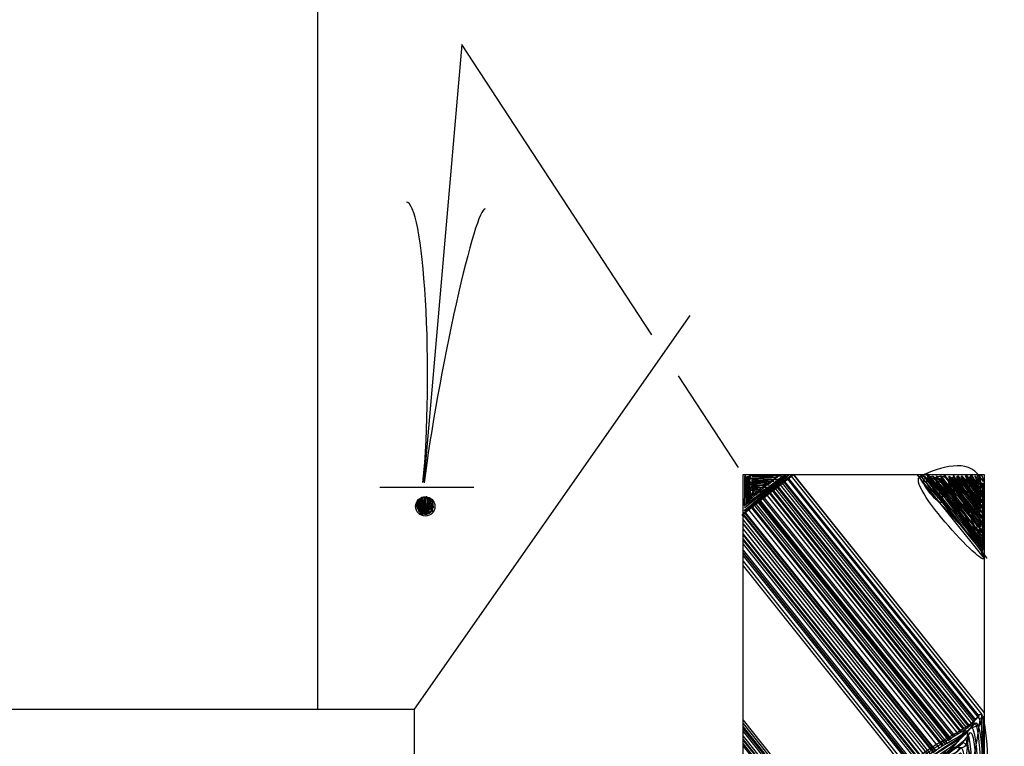
# Model space of a CAD drawing. Extents: x -1765 to -1011, y 1108 to 1543.
# Drawn here: x -1121 to -1109, y 1459 to 1468 of the extents above; entities that cross this region are included whole.
import ezdxf

# ---------------------------------------------------------------- set-up
doc = ezdxf.new("R2010")
doc.units = 0
doc.header["$MEASUREMENT"] = 0
doc.layers.add('1', color=7, linetype='CONTINUOUS')

# ---------------------------------------------------------------- blocks, each defined once
blk = doc.blocks.new('HAZ2')
at = {"layer": '1', "color": 4, "linetype": 'CONTINUOUS'}
for p, q in [((-0.667, 12.082), (-3.041, 9.114)), ((-3.039, 12.081), (-3.039, 0.081)), ((-0.039, 12.081), (-3.039, 12.081)), ((-0.665, 12.081), (-3.039, 9.113)), ((-2.202, 12.081), (-3.039, 11.034)), ((-0.638, 12.059), (-3.012, 9.091)), ((-0.606, 12.033), (-2.98, 9.066)), ((-0.594, 12.024), (-2.968, 9.056)), ((-0.039, 0.081), (-0.039, 12.081)), ((-0.557, 11.994), (-2.931, 9.026)), ((-0.547, 11.986), (-2.921, 9.018)), ((-0.528, 11.971), (-2.902, 9.003)), ((-0.503, 11.951), (-2.877, 8.983)), ((-0.476, 11.929), (-2.85, 8.961)), ((-0.464, 11.919), (-2.838, 8.952)), ((-0.441, 11.901), (-2.814, 8.933)), ((-0.418, 11.883), (-2.792, 8.915)), ((-0.405, 11.872), (-2.779, 8.905)), ((-0.378, 11.851), (-2.752, 8.883)), ((-0.376, 11.849), (-2.75, 8.882)), ((-0.37, 11.844), (-2.744, 8.876)), ((-0.339, 11.82), (-2.713, 8.852)), ((-0.338, 11.818), (-2.711, 8.851)), ((-0.3, 11.789), (-2.674, 8.821)), ((-0.285, 11.776), (-2.659, 8.809)), ((-0.256, 11.753), (-2.63, 8.786)), ((-0.248, 11.747), (-2.622, 8.779)), ((-0.239, 11.74), (-2.613, 8.772)), ((-0.228, 11.73), (-2.602, 8.763)), ((-0.201, 11.709), (-2.575, 8.741)), ((-0.182, 11.694), (-2.556, 8.726)), ((-0.155, 11.672), (-2.529, 8.705)), ((-0.145, 11.664), (-2.519, 8.697)), ((-0.11, 11.636), (-2.483, 8.668)), ((-0.069, 11.603), (-2.443, 8.636)), ((-0.062, 11.598), (-2.436, 8.63)), ((-0.045, 11.584), (-2.419, 8.617)), ((-0.038, 11.579), (-2.412, 8.611)), ((-0.039, 11.516), (-2.382, 8.587)), ((-0.039, 11.467), (-2.358, 8.568)), ((-0.039, 11.464), (-2.357, 8.567)), ((-0.039, 11.401), (-2.326, 8.543)), ((-0.039, 11.339), (-2.296, 8.518)), ((-0.039, 11.325), (-2.289, 8.513)), ((-0.039, 11.325), (-2.289, 8.513)), ((-0.039, 11.277), (-2.265, 8.494)), ((-0.039, 11.259), (-2.257, 8.487)), ((-0.039, 11.214), (-2.235, 8.47)), ((-0.039, 11.138), (-2.198, 8.44)), ((-0.039, 11.107), (-2.183, 8.428)), ((-0.039, 11.1), (-2.179, 8.425)), ((-0.039, 11.069), (-2.164, 8.413)), ((-0.039, 10.942), (-3.039, 7.192)), ((-0.039, 11), (-2.13, 8.386)), ((-0.039, 9.021), (-3.039, 5.271)), ((-0.039, 8.981), (-3.02, 5.256)), ((-0.039, 8.937), (-2.998, 5.238)), ((-0.039, 8.915), (-2.987, 5.23)), ((-0.039, 8.879), (-2.97, 5.215)), ((-0.039, 8.824), (-2.943, 5.194)), ((-0.039, 8.782), (-2.922, 5.178)), ((-0.039, 8.77), (-2.917, 5.173)), ((-0.039, 8.725), (-2.895, 5.156)), ((-0.039, 8.699), (-2.882, 5.145))]:
    blk.add_line(p, q, dxfattribs=at)
for points, knots in [([(-2.245, 12.069), (-2.508, 11.743), (-2.771, 11.416), (-3.034, 11.089), (-3.291, 10.769), (-2.282, 12.065), (-2.287, 12.069), (-2.293, 12.073), (-3.024, 11.15), (-3.029, 11.155), (-3.035, 11.159), (-2.347, 12.06), (-2.353, 12.064), (-2.358, 12.069), (-3.024, 11.225), (-3.029, 11.229), (-3.035, 11.234), (-2.394, 12.061), (-2.399, 12.064), (-2.404, 12.068), (-3.019, 11.295), (-3.025, 11.299), (-3.03, 11.304), (-2.441, 12.06), (-2.446, 12.064), (-2.451, 12.068), (-3.024, 11.36), (-3.029, 11.365), (-3.035, 11.369), (-2.492, 12.06), (-2.497, 12.064), (-2.502, 12.068), (-3.03, 11.422), (-3.034, 11.425), (-3.038, 11.428), (-2.538, 12.065), (-2.544, 12.069), (-2.55, 12.073), (-3.029, 11.455), (-3.034, 11.458), (-3.038, 11.461), (-2.603, 12.055), (-2.609, 12.06), (-2.615, 12.064), (-3.029, 11.524), (-3.034, 11.528), (-3.039, 11.532), (-2.65, 12.065), (-2.656, 12.069), (-2.662, 12.073), (-3.024, 11.585), (-3.029, 11.589), (-3.034, 11.592), (-2.706, 12.06), (-2.712, 12.064), (-2.717, 12.068), (-3.023, 11.654), (-3.029, 11.659), (-3.035, 11.663), (-2.757, 12.06), (-2.763, 12.064), (-2.769, 12.069), (-3.024, 11.73), (-3.029, 11.733), (-3.034, 11.737), (-2.811, 12.064), (-2.819, 12.069), (-2.826, 12.074), (-3.021, 11.791), (-3.025, 11.794), (-3.028, 11.796), (-2.873, 12.07), (-2.88, 12.074), (-2.886, 12.077), (-3.021, 11.834), (-3.025, 11.836), (-3.028, 11.838), (-2.919, 12.061), (-2.927, 12.064), (-2.933, 12.067), (-3.027, 11.879), (-3.034, 11.882), (-3.04, 11.886), (-2.968, 12.065), (-2.978, 12.069), (-2.982, 12.071), (-3.025, 11.981), (-3.029, 11.994), (-3.033, 12.004), (-3.026, 12.048), (-3.015, 12.06), (-3.005, 12.07), (-2.964, 12.077), (-2.955, 12.074), (-2.935, 12.067), (-3.015, 11.963), (-3.006, 11.952), (-2.993, 11.938), (-2.874, 12.066), (-2.866, 12.06), (-2.853, 12.049), (-3.034, 11.802), (-3.025, 11.794), (-3.014, 11.784), (-2.812, 12.069), (-2.805, 12.064), (-2.798, 12.059), (-3.016, 11.733), (-3.011, 11.728), (-3.005, 11.724), (-2.755, 12.059), (-2.749, 12.055), (-2.742, 12.05), (-3.032, 11.654), (-3.025, 11.649), (-3.017, 11.644), (-2.706, 12.056), (-2.698, 12.05), (-2.689, 12.044), (-3.025, 11.54), (-3.015, 11.533), (-3.004, 11.525), (-2.598, 12.058), (-2.595, 12.055), (-2.592, 12.052), (-3.004, 11.435), (-2.997, 11.43), (-2.99, 11.425), (-2.657, 12.054), (-2.647, 12.046), (-2.636, 12.037), (-3.012, 11.36), (-3.006, 11.355), (-2.999, 11.349), (-2.355, 12.066), (-2.339, 12.055), (-2.321, 12.043), (-3.109, 11.163), (-3.001, 11.239), (-2.898, 11.311), (-2.661, 11.99), (-2.404, 12.05), (-2.39, 12.054), (-2.359, 12.052), (-2.348, 12.046), (-2.151, 11.936), (-3.123, 11.304), (-3.029, 11.281), (-2.946, 11.26), (-2.762, 11.982), (-2.539, 12.05), (-2.516, 12.058), (-2.446, 12.055), (-2.441, 12.046), (-2.431, 12.024), (-2.566, 11.825), (-2.595, 11.873), (-2.598, 11.877), (-2.6, 11.886), (-2.6, 11.892), (-2.601, 11.943), (-2.469, 12.039), (-2.493, 12.032), (-2.528, 12.021), (-2.614, 11.9), (-2.661, 11.826), (-2.807, 11.594), (-2.935, 11.269), (-3.025, 11.075), (-3.158, 10.787), (-2.013, 12.002), (-2.255, 12.055), (-2.262, 12.057), (-2.282, 12.055), (-2.292, 12.05), (-2.595, 11.911), (-2.886, 11.281), (-3.02, 11.159), (-3.153, 11.038), (-2.22, 12.298), (-2.33, 12.064), (-2.437, 11.836), (-2.931, 11.509), (-3.011, 11.183), (-3.013, 11.174), (-3.015, 11.162), (-3.015, 11.155), (-3.02, 10.933), (-3.022, 11.996), (-3.025, 11.976), (-3.027, 11.955), (-3.026, 10.999), (-3.02, 11.136), (-3.02, 11.142), (-2.994, 11.151), (-2.992, 11.164), (-2.958, 11.439), (-3.015, 11.715), (-2.997, 11.99), (-2.995, 12.01), (-2.999, 12.031), (-2.987, 12.05), (-2.849, 12.289), (-2.481, 12.171), (-2.25, 12.06), (-2.245, 12.057), (-2.234, 12.055), (-2.236, 12.05), (-2.324, 11.87), (-2.539, 11.682), (-2.698, 11.5), (-2.778, 11.408), (-2.867, 11.319), (-2.945, 11.234), (-2.996, 11.179), (-2.803, 11.424), (-2.815, 11.43), (-2.826, 11.437), (-2.987, 11.183), (-2.983, 11.248), (-2.981, 11.271), (-2.972, 11.309), (-2.959, 11.332), (-2.951, 11.348), (-2.929, 11.362), (-2.922, 11.379), (-2.915, 11.397), (-2.964, 11.416), (-2.955, 11.435), (-2.943, 11.457), (-2.929, 11.479), (-2.913, 11.5), (-2.857, 11.57), (-2.802, 11.632), (-2.745, 11.696), (-2.656, 11.794), (-2.565, 11.887), (-2.469, 11.98), (-2.445, 12.004), (-2.418, 12.025), (-2.385, 12.036), (-2.366, 12.043), (-2.345, 12.039), (-2.325, 12.036), (-2.318, 12.036), (-2.312, 12.034), (-2.306, 12.032), (-2.2, 11.995), (-2.49, 11.688), (-2.516, 11.743), (-2.522, 11.755), (-2.524, 11.803), (-2.521, 11.826), (-2.51, 11.9), (-2.372, 11.985), (-2.353, 12.022), (-2.347, 12.033), (-2.419, 11.992), (-2.418, 11.99), (-2.417, 11.987), (-2.344, 12.005), (-2.348, 12.004), (-2.364, 11.998), (-2.481, 11.724), (-2.488, 11.794), (-2.492, 11.827), (-2.49, 11.877), (-2.483, 11.915), (-2.479, 11.941), (-2.45, 11.968), (-2.446, 11.99), (-2.429, 12.077), (-2.709, 11.797), (-2.726, 11.812), (-2.737, 11.823), (-2.595, 11.985), (-2.605, 11.994), (-2.616, 12.005), (-2.805, 11.823), (-2.805, 11.826), (-2.805, 11.829), (-2.689, 12.011), (-2.689, 12.013), (-2.688, 12.018), (-2.858, 11.583), (-2.861, 11.602), (-2.862, 11.608), (-2.782, 11.709), (-2.782, 11.715)], [0, 0, 0, 0, 0.027003, 0.027003, 0.027003, 0.05345, 0.05345, 0.05345, 0.078732, 0.078732, 0.078732, 0.103073, 0.103073, 0.103073, 0.12615, 0.12615, 0.12615, 0.148609, 0.148609, 0.148609, 0.169825, 0.169825, 0.169825, 0.19042, 0.19042, 0.19042, 0.20998, 0.20998, 0.20998, 0.228853, 0.228853, 0.228853, 0.246771, 0.246771, 0.246771, 0.264142, 0.264142, 0.264142, 0.28096, 0.28096, 0.28096, 0.296773, 0.296773, 0.296773, 0.311383, 0.311383, 0.311383, 0.325556, 0.325556, 0.325556, 0.338623, 0.338623, 0.338623, 0.350904, 0.350904, 0.350904, 0.361966, 0.361966, 0.361966, 0.372386, 0.372386, 0.372386, 0.381507, 0.381507, 0.381507, 0.390013, 0.390013, 0.390013, 0.397387, 0.397387, 0.397387, 0.404151, 0.404151, 0.404151, 0.410129, 0.410129, 0.410129, 0.41547, 0.41547, 0.41547, 0.420006, 0.420006, 0.420006, 0.424191, 0.424191, 0.424191, 0.426138, 0.426138, 0.426138, 0.427572, 0.427572, 0.427572, 0.42891, 0.42891, 0.42891, 0.431737, 0.431737, 0.431737, 0.435523, 0.435523, 0.435523, 0.442171, 0.442171, 0.442171, 0.44965, 0.44965, 0.44965, 0.458102, 0.458102, 0.458102, 0.467083, 0.467083, 0.467083, 0.477614, 0.477614, 0.477614, 0.488722, 0.488722, 0.488722, 0.501763, 0.501763, 0.501763, 0.516158, 0.516158, 0.516158, 0.532108, 0.532108, 0.532108, 0.547316, 0.547316, 0.547316, 0.564026, 0.564026, 0.564026, 0.584785, 0.584785, 0.584785, 0.607362, 0.607362, 0.607362, 0.629001, 0.629001, 0.629001, 0.630208, 0.630208, 0.630208, 0.652203, 0.652203, 0.652203, 0.671795, 0.671795, 0.671795, 0.673902, 0.673902, 0.673902, 0.678869, 0.678869, 0.678869, 0.679282, 0.679282, 0.679282, 0.683068, 0.683068, 0.683068, 0.688762, 0.688762, 0.688762, 0.706685, 0.706685, 0.706685, 0.733439, 0.733439, 0.733439, 0.734246, 0.734246, 0.734246, 0.75895, 0.75895, 0.75895, 0.783393, 0.783393, 0.783393, 0.807315, 0.807315, 0.807315, 0.807925, 0.807925, 0.807925, 0.825554, 0.825554, 0.825554, 0.843584, 0.843584, 0.843584, 0.844434, 0.844434, 0.844434, 0.862164, 0.862164, 0.862164, 0.863482, 0.863482, 0.863482, 0.87931, 0.87931, 0.87931, 0.879671, 0.879671, 0.879671, 0.895099, 0.895099, 0.895099, 0.902896, 0.902896, 0.902896, 0.907953, 0.907953, 0.907953, 0.913269, 0.913269, 0.913269, 0.915139, 0.915139, 0.915139, 0.916422, 0.916422, 0.916422, 0.917814, 0.917814, 0.917814, 0.919481, 0.919481, 0.919481, 0.925021, 0.925021, 0.925021, 0.933523, 0.933523, 0.933523, 0.93569, 0.93569, 0.93569, 0.936991, 0.936991, 0.936991, 0.937405, 0.937405, 0.937405, 0.945079, 0.945079, 0.945079, 0.946886, 0.946886, 0.946886, 0.952426, 0.952426, 0.952426, 0.953994, 0.953994, 0.953994, 0.955526, 0.955526, 0.955526, 0.960944, 0.960944, 0.960944, 0.96355, 0.96355, 0.96355, 0.965341, 0.965341, 0.965341, 0.972454, 0.972454, 0.972454, 0.977149, 0.977149, 0.977149, 0.982765, 0.982765, 0.982765, 0.98749, 0.98749, 0.98749, 0.997053, 0.997053, 0.997053, 1, 1, 1, 1]), ([(-2.782, 11.715), (-2.783, 11.723), (-3.017, 11.589), (-2.978, 11.644), (-2.958, 11.672), (-2.937, 11.7), (-2.917, 11.728), (-2.889, 11.769), (-2.86, 11.806), (-2.833, 11.85), (-2.806, 11.894), (-2.889, 11.943), (-2.885, 11.99), (-2.883, 12.005), (-2.879, 12.021), (-2.866, 12.036), (-2.852, 12.052), (-2.828, 12.031), (-2.815, 12.022), (-2.763, 11.99), (-2.714, 11.839), (-2.67, 11.873), (-2.65, 11.889), (-2.629, 11.922), (-2.614, 11.952), (-2.604, 11.974), (-2.597, 11.995), (-2.591, 12.018)], [0, 0, 0, 0, 0.191564, 0.191564, 0.191564, 0.286943, 0.286943, 0.286943, 0.422809, 0.422809, 0.422809, 0.560023, 0.560023, 0.560023, 0.606312, 0.606312, 0.606312, 0.655367, 0.655367, 0.655367, 0.84676, 0.84676, 0.84676, 0.936156, 0.936156, 0.936156, 1, 1, 1, 1]), ([(-0.66, 12.071), (-0.458, 11.913), (-0.256, 11.755), (-0.054, 11.596), (0.144, 11.441), (-0.644, 12.069), (-0.643, 12.071), (-0.641, 12.073), (-0.055, 11.605), (-0.054, 11.607), (-0.053, 11.609), (-0.61, 12.071), (-0.608, 12.074), (-0.606, 12.077), (-0.056, 11.628), (-0.054, 11.631), (-0.052, 11.634), (-0.575, 12.069), (-0.573, 12.071), (-0.572, 12.073), (-0.06, 11.663), (-0.058, 11.666), (-0.055, 11.669), (-0.544, 12.062), (-0.542, 12.064), (-0.54, 12.066), (-0.056, 11.688), (-0.054, 11.69), (-0.052, 11.692), (-0.569, 12.053), (-0.518, 12.071), (-0.468, 12.088), (-0.055, 11.703), (-0.058, 11.704), (-0.059, 11.704), (-0.061, 12.055), (-0.064, 12.067), (-0.068, 12.079), (-0.071, 11.732), (-0.075, 11.732), (-0.079, 11.732), (-0.088, 12.061), (-0.092, 12.061), (-0.096, 12.06), (-0.084, 11.749), (-0.085, 11.749), (-0.087, 11.749), (-0.107, 12.061), (-0.109, 12.061), (-0.112, 12.06), (-0.09, 11.756), (-0.092, 11.756), (-0.094, 11.756), (-0.117, 12.071), (-0.12, 12.071), (-0.122, 12.071), (-0.111, 11.729), (-0.109, 11.763), (-0.107, 11.796), (-0.122, 12.073), (-0.137, 12.071), (-0.155, 12.069), (-0.464, 12.066), (-0.511, 12.064), (-0.556, 12.062), (-0.148, 12.06), (-0.148, 12.057), (-0.148, 12.055), (-0.466, 12.048), (-0.466, 12.043), (-0.466, 12.039), (-0.134, 12.034), (-0.134, 12.029), (-0.134, 12.025), (-0.442, 12.023), (-0.442, 12.019), (-0.442, 12.015), (-0.158, 12), (-0.158, 11.995), (-0.158, 11.99), (-0.421, 12.001), (-0.421, 11.998), (-0.421, 11.995), (-0.144, 11.974), (-0.144, 11.97), (-0.144, 11.967), (-0.386, 11.985), (-0.386, 11.981), (-0.387, 11.977), (-0.133, 11.957), (-0.134, 11.953), (-0.134, 11.95), (-0.359, 11.955), (-0.359, 11.95), (-0.359, 11.945), (-0.134, 11.934), (-0.134, 11.929), (-0.134, 11.925), (-0.338, 11.921), (-0.338, 11.918), (-0.338, 11.916), (-0.137, 11.92), (-0.137, 11.915), (-0.137, 11.911), (-0.293, 11.903), (-0.293, 11.898), (-0.293, 11.893), (-0.137, 11.89), (-0.137, 11.884), (-0.137, 11.879), (-0.258, 11.87), (-0.258, 11.863), (-0.258, 11.855), (-0.13, 11.838), (-0.13, 11.835), (-0.13, 11.833), (-0.247, 11.851), (-0.241, 11.86), (-0.236, 11.867), (-0.143, 11.881), (-0.148, 11.887), (-0.15, 11.892), (-0.161, 11.834), (-0.175, 11.832), (-0.184, 11.831), (-0.211, 11.836), (-0.213, 11.835), (-0.218, 11.833), (-0.143, 11.827), (-0.137, 11.818), (-0.134, 11.814), (-0.13, 11.767), (-0.13, 11.78), (-0.13, 11.786), (-0.13, 11.792), (-0.13, 11.797), (-0.131, 11.838), (-0.133, 11.878), (-0.137, 11.918), (-0.138, 11.928), (-0.159, 11.927), (-0.161, 11.936), (-0.167, 11.958), (-0.147, 11.982), (-0.151, 12.005), (-0.152, 12.011), (-0.155, 12.018), (-0.158, 12.022), (-0.163, 12.031), (-0.187, 12.013), (-0.189, 12.012), (-0.191, 12.011), (-0.163, 12.024), (-0.161, 12.015), (-0.152, 11.979), (-0.141, 11.928), (-0.154, 11.887), (-0.157, 11.878), (-0.162, 11.869), (-0.165, 11.86), (-0.169, 11.846), (-0.173, 11.831), (-0.175, 11.818), (-0.178, 11.804), (-0.147, 11.854), (-0.151, 11.856), (-0.156, 11.859), (-0.2, 11.822), (-0.21, 11.832), (-0.228, 11.85), (-0.2, 11.937), (-0.237, 11.946), (-0.258, 11.951), (-0.279, 11.956), (-0.3, 11.96), (-0.32, 11.964), (-0.352, 11.974), (-0.362, 11.97), (-0.369, 11.968), (-0.339, 11.956), (-0.328, 11.95), (-0.306, 11.938), (-0.283, 11.927), (-0.262, 11.915), (-0.243, 11.904), (-0.238, 11.876), (-0.22, 11.863), (-0.211, 11.856), (-0.194, 11.861), (-0.186, 11.853), (-0.17, 11.837), (-0.156, 11.82), (-0.141, 11.804), (-0.135, 11.798), (-0.129, 11.791), (-0.123, 11.787), (-0.088, 11.762), (-0.201, 11.887), (-0.196, 11.925), (-0.192, 11.958), (-0.093, 11.989), (-0.102, 12.022), (-0.103, 12.025), (-0.105, 12.031), (-0.109, 12.033), (-0.141, 12.045), (-0.175, 12.026), (-0.206, 12.015), (-0.217, 12.012), (-0.227, 12.009), (-0.237, 12.005), (-0.276, 11.992), (-0.314, 11.976), (-0.352, 11.964), (-0.381, 11.954), (-0.395, 12.017), (-0.425, 12.022), (-0.441, 12.025), (-0.46, 12.017), (-0.476, 12.022), (-0.492, 12.027), (-0.506, 12.035), (-0.521, 12.04), (-0.531, 12.043), (-0.551, 12.049), (-0.553, 12.047), (-0.57, 12.019), (-0.33, 11.904), (-0.21, 11.846), (-0.189, 11.836), (-0.167, 11.83), (-0.148, 11.818), (-0.138, 11.812), (-0.133, 11.803), (-0.127, 11.794), (-0.116, 11.777), (-0.115, 11.756), (-0.106, 11.738), (-0.103, 11.733), (-0.092, 11.726), (-0.089, 11.728), (-0.043, 11.751), (-0.149, 11.937), (-0.127, 11.995), (-0.121, 12.008), (-0.07, 12.018), (-0.075, 12.033), (-0.076, 12.037), (-0.08, 12.044), (-0.085, 12.047)], [0, 0, 0, 0, 0.042441, 0.042441, 0.042441, 0.084134, 0.084134, 0.084134, 0.12547, 0.12547, 0.12547, 0.165445, 0.165445, 0.165445, 0.204573, 0.204573, 0.204573, 0.242105, 0.242105, 0.242105, 0.278276, 0.278276, 0.278276, 0.312869, 0.312869, 0.312869, 0.346784, 0.346784, 0.346784, 0.379892, 0.379892, 0.379892, 0.412368, 0.412368, 0.412368, 0.432419, 0.432419, 0.432419, 0.450948, 0.450948, 0.450948, 0.469112, 0.469112, 0.469112, 0.486302, 0.486302, 0.486302, 0.503539, 0.503539, 0.503539, 0.520371, 0.520371, 0.520371, 0.537816, 0.537816, 0.537816, 0.554823, 0.554823, 0.554823, 0.571889, 0.571889, 0.571889, 0.592514, 0.592514, 0.592514, 0.612565, 0.612565, 0.612565, 0.630148, 0.630148, 0.630148, 0.648496, 0.648496, 0.648496, 0.665503, 0.665503, 0.665503, 0.681218, 0.681218, 0.681218, 0.695729, 0.695729, 0.695729, 0.711082, 0.711082, 0.711082, 0.724463, 0.724463, 0.724463, 0.738489, 0.738489, 0.738489, 0.750905, 0.750905, 0.750905, 0.763372, 0.763372, 0.763372, 0.774655, 0.774655, 0.774655, 0.785731, 0.785731, 0.785731, 0.794377, 0.794377, 0.794377, 0.803003, 0.803003, 0.803003, 0.809785, 0.809785, 0.809785, 0.817013, 0.817013, 0.817013, 0.823269, 0.823269, 0.823269, 0.828647, 0.828647, 0.828647, 0.832063, 0.832063, 0.832063, 0.834173, 0.834173, 0.834173, 0.838482, 0.838482, 0.838482, 0.840618, 0.840618, 0.840618, 0.841572, 0.841572, 0.841572, 0.848267, 0.848267, 0.848267, 0.849908, 0.849908, 0.849908, 0.853773, 0.853773, 0.853773, 0.854802, 0.854802, 0.854802, 0.85661, 0.85661, 0.85661, 0.85815, 0.85815, 0.85815, 0.865225, 0.865225, 0.865225, 0.866857, 0.866857, 0.866857, 0.869222, 0.869222, 0.869222, 0.871714, 0.871714, 0.871714, 0.875226, 0.875226, 0.875226, 0.881707, 0.881707, 0.881707, 0.885228, 0.885228, 0.885228, 0.888711, 0.888711, 0.888711, 0.890938, 0.890938, 0.890938, 0.895038, 0.895038, 0.895038, 0.898707, 0.898707, 0.898707, 0.9007, 0.9007, 0.9007, 0.904344, 0.904344, 0.904344, 0.905698, 0.905698, 0.905698, 0.914322, 0.914322, 0.914322, 0.921753, 0.921753, 0.921753, 0.922441, 0.922441, 0.922441, 0.92787, 0.92787, 0.92787, 0.929683, 0.929683, 0.929683, 0.936392, 0.936392, 0.936392, 0.941552, 0.941552, 0.941552, 0.944414, 0.944414, 0.944414, 0.947073, 0.947073, 0.947073, 0.948836, 0.948836, 0.948836, 0.970746, 0.970746, 0.970746, 0.974507, 0.974507, 0.974507, 0.976266, 0.976266, 0.976266, 0.97953, 0.97953, 0.97953, 0.980643, 0.980643, 0.980643, 0.995496, 0.995496, 0.995496, 0.999047, 0.999047, 0.999047, 1, 1, 1, 1]), ([(-3.031, 9.072), (-3.03, 8.475), (-3.027, 7.877), (-3.024, 7.279), (-3.022, 6.679), (-3.015, 9.114), (-3.011, 9.079), (-3.006, 9.044), (-3.024, 6.844), (-3.024, 7.244), (-3.025, 7.562), (-2.109, 8.046), (-2.117, 8.387), (-2.123, 8.642), (-2.871, 8.892), (-2.969, 9.072), (-3.125, 9.361), (-3.135, 6.958), (-3.017, 7.327), (-2.925, 7.617), (-2.138, 8.067), (-2.152, 8.387), (-2.162, 8.624), (-2.844, 8.856), (-2.934, 9.031), (-3.085, 9.325), (-3.099, 6.971), (-2.99, 7.327), (-2.905, 7.605), (-2.155, 8.062), (-2.173, 8.373), (-2.185, 8.596), (-2.822, 8.813), (-2.914, 8.968), (-3.059, 9.215), (-3.08, 7.122), (-2.983, 7.459), (-2.907, 7.721), (-2.213, 8.078), (-2.228, 8.359), (-2.24, 8.574), (-2.815, 8.786), (-2.893, 8.962), (-3.023, 9.254), (-3.036, 7.136), (-2.941, 7.466), (-2.869, 7.718), (-2.213, 8.085), (-2.228, 8.359), (-2.239, 8.56), (-2.779, 8.758), (-2.858, 8.913), (-2.981, 9.152), (-3.002, 7.322), (-2.92, 7.618), (-2.859, 7.843), (-2.266, 8.129), (-2.283, 8.366), (-2.296, 8.536), (-2.731, 8.705), (-2.796, 8.851), (-2.908, 9.103), (-2.933, 7.352), (-2.865, 7.632), (-2.816, 7.837), (-2.303, 8.119), (-2.318, 8.338), (-2.331, 8.519), (-2.784, 8.698), (-2.851, 8.844), (-2.961, 9.082), (-2.977, 7.382), (-2.907, 7.646), (-2.85, 7.856), (-2.12, 8.176), (-2.304, 8.387), (-2.402, 8.499), (-2.569, 8.607), (-2.685, 8.719), (-2.733, 8.766), (-2.797, 8.939), (-2.823, 8.879), (-2.862, 8.789), (-2.812, 8.67), (-2.823, 8.567), (-2.846, 8.371), (-2.881, 8.175), (-2.9, 7.978), (-2.91, 7.868), (-2.911, 7.757), (-2.914, 7.646), (-2.914, 7.613), (-2.892, 7.581), (-2.9, 7.549), (-2.904, 7.53), (-2.924, 7.517), (-2.934, 7.5), (-2.946, 7.482), (-2.956, 7.457), (-2.962, 7.438), (-3.072, 7.122), (-2.246, 8.359), (-2.228, 8.352), (-2.22, 8.349), (-2.671, 7.825), (-2.595, 7.937), (-2.536, 8.024), (-2.438, 8.199), (-2.339, 8.283), (-2.311, 8.306), (-2.26, 8.329), (-2.242, 8.352), (-2.14, 8.485), (-2.727, 8.628), (-2.789, 8.761), (-2.881, 8.956), (-2.907, 7.519), (-2.844, 7.757), (-2.797, 7.935), (-2.357, 8.163), (-2.38, 8.352), (-2.397, 8.486), (-2.692, 8.67), (-2.754, 8.733), (-2.855, 8.836), (-3.022, 8.117), (-2.865, 7.874), (-2.849, 7.85), (-2.822, 7.804), (-2.803, 7.812), (-2.654, 7.876), (-2.493, 8.203), (-2.415, 8.373), (-2.365, 8.482), (-2.698, 8.586), (-2.74, 8.664), (-2.818, 8.807), (-2.838, 7.695), (-2.803, 7.868), (-2.776, 8), (-2.455, 8.235), (-2.47, 8.387), (-2.479, 8.471), (-2.698, 8.553), (-2.734, 8.608), (-2.793, 8.702), (-2.804, 7.911), (-2.775, 8.027), (-2.753, 8.117), (-2.492, 8.289), (-2.505, 8.394), (-2.512, 8.451), (-2.686, 8.608), (-2.706, 8.539), (-2.744, 8.406), (-2.775, 8.219), (-2.754, 8.061), (-2.752, 8.043), (-2.747, 8.02), (-2.74, 8.006), (-2.701, 7.924), (-2.56, 8.175), (-2.54, 8.283), (-2.532, 8.324), (-2.551, 8.368), (-2.574, 8.408), (-2.596, 8.444), (-2.622, 8.47), (-2.65, 8.498), (-2.657, 8.504), (-2.676, 8.514), (-2.678, 8.505), (-2.684, 8.48), (-2.664, 8.454), (-2.664, 8.428), (-2.664, 8.412), (-2.664, 8.396), (-2.664, 8.38), (-2.664, 8.373), (-2.664, 8.366), (-2.664, 8.359), (-2.664, 8.288), (-2.719, 8.204), (-2.713, 8.151), (-2.71, 8.124), (-2.687, 8.222), (-2.664, 8.248), (-2.652, 8.263), (-2.636, 8.273), (-2.623, 8.29), (-2.616, 8.299), (-2.607, 8.309), (-2.609, 8.318), (-2.614, 8.339), (-2.639, 8.359), (-2.65, 8.38), (-2.661, 8.399), (-2.674, 8.423), (-2.678, 8.442), (-2.685, 8.475), (-2.656, 8.333), (-2.637, 8.331), (-2.617, 8.329), (-2.541, 8.424), (-2.553, 8.421), (-2.561, 8.42), (-2.575, 8.333), (-2.588, 8.352), (-2.597, 8.366), (-2.606, 8.386), (-2.616, 8.401), (-2.636, 8.433), (-2.671, 8.47), (-2.692, 8.491), (-2.709, 8.508), (-2.702, 8.412), (-2.678, 8.394), (-2.655, 8.376), (-2.614, 8.366), (-2.588, 8.366), (-2.553, 8.367), (-2.525, 8.467), (-2.505, 8.463), (-2.485, 8.459), (-2.552, 8.339), (-2.546, 8.338), (-2.544, 8.338), (-2.475, 8.34), (-2.491, 8.345), (-2.532, 8.359), (-2.577, 8.39), (-2.623, 8.401), (-2.65, 8.407), (-2.682, 8.408), (-2.706, 8.38), (-2.723, 8.359), (-2.714, 8.338), (-2.713, 8.318), (-2.709, 8.276), (-2.706, 8.233), (-2.692, 8.193), (-2.682, 8.164), (-2.662, 8.254), (-2.644, 8.269), (-2.601, 8.304), (-2.46, 8.317), (-2.457, 8.352), (-2.456, 8.356), (-2.46, 8.378), (-2.463, 8.373), (-2.481, 8.346), (-2.503, 8.306), (-2.519, 8.269), (-2.525, 8.255), (-2.526, 8.241), (-2.533, 8.228), (-2.554, 8.184), (-2.587, 8.146), (-2.609, 8.103), (-2.625, 8.072), (-2.632, 8.036), (-2.65, 8.006), (-2.669, 7.976), (-2.69, 7.949), (-2.713, 7.923), (-2.733, 7.9), (-2.754, 7.877), (-2.775, 7.854), (-2.794, 7.833), (-2.812, 7.812), (-2.831, 7.791), (-2.836, 7.785), (-2.839, 7.777), (-2.844, 7.77), (-2.853, 7.76), (-2.878, 7.767), (-2.886, 7.77), (-2.903, 7.779), (-2.91, 7.889), (-2.914, 7.861), (-2.923, 7.79), (-2.913, 7.702), (-2.927, 7.625), (-2.93, 7.611), (-2.938, 7.591), (-2.941, 7.584), (-2.949, 7.569), (-2.959, 7.648), (-2.948, 7.674)], [0, 0, 0, 0, 0.036976, 0.036976, 0.036976, 0.074094, 0.074094, 0.074094, 0.111926, 0.111926, 0.111926, 0.142001, 0.142001, 0.142001, 0.164544, 0.164544, 0.164544, 0.200533, 0.200533, 0.200533, 0.228738, 0.228738, 0.228738, 0.249631, 0.249631, 0.249631, 0.284767, 0.284767, 0.284767, 0.312125, 0.312125, 0.312125, 0.331723, 0.331723, 0.331723, 0.362878, 0.362878, 0.362878, 0.387098, 0.387098, 0.387098, 0.405595, 0.405595, 0.405595, 0.436447, 0.436447, 0.436447, 0.460012, 0.460012, 0.460012, 0.477311, 0.477311, 0.477311, 0.504038, 0.504038, 0.504038, 0.524293, 0.524293, 0.524293, 0.538834, 0.538834, 0.538834, 0.564002, 0.564002, 0.564002, 0.582422, 0.582422, 0.582422, 0.59757, 0.59757, 0.59757, 0.622295, 0.622295, 0.622295, 0.641981, 0.641981, 0.641981, 0.652402, 0.652402, 0.652402, 0.656754, 0.656754, 0.656754, 0.663178, 0.663178, 0.663178, 0.675414, 0.675414, 0.675414, 0.682272, 0.682272, 0.682272, 0.684293, 0.684293, 0.684293, 0.685519, 0.685519, 0.685519, 0.686925, 0.686925, 0.686925, 0.711092, 0.711092, 0.711092, 0.722521, 0.722521, 0.722521, 0.731402, 0.731402, 0.731402, 0.733857, 0.733857, 0.733857, 0.747933, 0.747933, 0.747933, 0.768665, 0.768665, 0.768665, 0.784228, 0.784228, 0.784228, 0.795232, 0.795232, 0.795232, 0.813082, 0.813082, 0.813082, 0.814898, 0.814898, 0.814898, 0.828956, 0.828956, 0.828956, 0.837953, 0.837953, 0.837953, 0.85442, 0.85442, 0.85442, 0.867132, 0.867132, 0.867132, 0.874224, 0.874224, 0.874224, 0.886245, 0.886245, 0.886245, 0.895639, 0.895639, 0.895639, 0.90075, 0.90075, 0.90075, 0.910651, 0.910651, 0.910651, 0.911829, 0.911829, 0.911829, 0.918882, 0.918882, 0.918882, 0.921548, 0.921548, 0.921548, 0.923979, 0.923979, 0.923979, 0.924568, 0.924568, 0.924568, 0.926165, 0.926165, 0.926165, 0.927165, 0.927165, 0.927165, 0.927594, 0.927594, 0.927594, 0.93199, 0.93199, 0.93199, 0.934223, 0.934223, 0.934223, 0.935436, 0.935436, 0.935436, 0.936074, 0.936074, 0.936074, 0.937617, 0.937617, 0.937617, 0.939023, 0.939023, 0.939023, 0.941462, 0.941462, 0.941462, 0.943989, 0.943989, 0.943989, 0.945586, 0.945586, 0.945586, 0.946738, 0.946738, 0.946738, 0.949169, 0.949169, 0.949169, 0.951187, 0.951187, 0.951187, 0.953128, 0.953128, 0.953128, 0.95576, 0.95576, 0.95576, 0.958468, 0.958468, 0.958468, 0.959619, 0.959619, 0.959619, 0.962562, 0.962562, 0.962562, 0.964328, 0.964328, 0.964328, 0.965621, 0.965621, 0.965621, 0.968227, 0.968227, 0.968227, 0.970089, 0.970089, 0.970089, 0.974308, 0.974308, 0.974308, 0.974759, 0.974759, 0.974759, 0.977187, 0.977187, 0.977187, 0.978089, 0.978089, 0.978089, 0.981102, 0.981102, 0.981102, 0.983275, 0.983275, 0.983275, 0.985416, 0.985416, 0.985416, 0.987339, 0.987339, 0.987339, 0.989058, 0.989058, 0.989058, 0.989572, 0.989572, 0.989572, 0.99043, 0.99043, 0.99043, 0.992373, 0.992373, 0.992373, 0.997237, 0.997237, 0.997237, 0.998139, 0.998139, 0.998139, 1, 1, 1, 1]), ([(-2.948, 7.674), (-2.923, 7.736), (-2.858, 7.795), (-2.823, 7.861), (-2.794, 7.917), (-2.766, 7.976), (-2.74, 8.034), (-2.737, 8.042), (-2.732, 8.06), (-2.734, 8.061), (-2.737, 8.066), (-2.755, 8.014), (-2.768, 7.992), (-2.774, 7.982), (-2.795, 7.955), (-2.789, 7.964), (-2.78, 7.978), (-2.77, 7.992), (-2.761, 8.006), (-2.715, 8.075), (-2.669, 8.144), (-2.623, 8.214), (-2.612, 8.229), (-2.619, 8.252), (-2.623, 8.269), (-2.626, 8.287), (-2.681, 8.301), (-2.664, 8.311), (-2.658, 8.314), (-2.651, 8.317), (-2.644, 8.318), (-2.61, 8.321), (-2.568, 8.323), (-2.54, 8.324), (-2.526, 8.325), (-2.576, 8.323), (-2.588, 8.324), (-2.598, 8.326), (-2.62, 8.352), (-2.609, 8.359), (-2.533, 8.403), (-2.431, 8.421), (-2.346, 8.421), (-2.305, 8.422), (-2.249, 8.351), (-2.228, 8.373), (-2.205, 8.397), (-2.287, 8.449), (-2.325, 8.477), (-2.357, 8.501), (-2.39, 8.523), (-2.422, 8.546), (-2.432, 8.554), (-2.444, 8.569), (-2.45, 8.574), (-2.483, 8.599), (-2.304, 8.495), (-2.27, 8.428), (-2.257, 8.403), (-2.263, 8.37), (-2.242, 8.345), (-2.238, 8.341), (-2.232, 8.336), (-2.228, 8.338), (-2.223, 8.341), (-2.217, 8.347), (-2.214, 8.352), (-2.21, 8.36), (-2.22, 8.372), (-2.228, 8.38), (-2.265, 8.416), (-2.338, 8.303), (-2.367, 8.338), (-2.381, 8.356), (-2.373, 8.39), (-2.387, 8.408), (-2.407, 8.432), (-2.439, 8.45), (-2.457, 8.477), (-2.472, 8.501), (-2.483, 8.528), (-2.498, 8.553), (-2.524, 8.594), (-2.555, 8.63), (-2.588, 8.664), (-2.638, 8.715), (-2.75, 8.655), (-2.803, 8.698), (-2.854, 8.741), (-2.813, 8.859), (-2.851, 8.906), (-2.879, 8.94), (-2.981, 8.946), (-2.99, 8.975), (-2.994, 8.99), (-2.992, 9.074), (-2.99, 9.052), (-2.957, 8.775), (-2.878, 8.422), (-2.844, 8.117), (-2.838, 8.056), (-2.904, 7.995), (-2.9, 7.937), (-2.899, 7.928), (-2.875, 7.94), (-2.872, 7.937), (-2.846, 7.906), (-2.942, 7.712), (-2.914, 7.68), (-2.909, 7.676), (-2.884, 7.709), (-2.886, 7.708), (-2.889, 7.707), (-2.894, 7.628), (-2.9, 7.646), (-2.912, 7.685), (-2.93, 7.738), (-2.941, 7.777), (-2.976, 7.9), (-2.656, 8.022), (-2.713, 8.144), (-2.73, 8.181), (-2.761, 8.219), (-2.782, 8.255), (-2.793, 8.275), (-2.817, 8.206), (-2.81, 8.193), (-2.789, 8.155), (-2.678, 8.094), (-2.623, 8.117), (-2.56, 8.143), (-2.497, 8.196), (-2.436, 8.248), (-2.388, 8.289), (-2.317, 8.345), (-2.318, 8.38), (-2.318, 8.39), (-2.354, 8.383), (-2.367, 8.394), (-2.401, 8.424), (-2.436, 8.454), (-2.47, 8.484), (-2.503, 8.512), (-2.535, 8.539), (-2.567, 8.567), (-2.604, 8.598), (-2.662, 8.595), (-2.699, 8.629), (-2.718, 8.647), (-2.73, 8.669), (-2.74, 8.691)], [0, 0, 0, 0, 0.032515, 0.032515, 0.032515, 0.060293, 0.060293, 0.060293, 0.064422, 0.064422, 0.064422, 0.075628, 0.075628, 0.075628, 0.080639, 0.080639, 0.080639, 0.087869, 0.087869, 0.087869, 0.123983, 0.123983, 0.123983, 0.131997, 0.131997, 0.131997, 0.140508, 0.140508, 0.140508, 0.143678, 0.143678, 0.143678, 0.158742, 0.158742, 0.158742, 0.165758, 0.165758, 0.165758, 0.171598, 0.171598, 0.171598, 0.210729, 0.210729, 0.210729, 0.229145, 0.229145, 0.229145, 0.249708, 0.249708, 0.249708, 0.266933, 0.266933, 0.266933, 0.2726, 0.2726, 0.2726, 0.306074, 0.306074, 0.306074, 0.318746, 0.318746, 0.318746, 0.320991, 0.320991, 0.320991, 0.323814, 0.323814, 0.323814, 0.328291, 0.328291, 0.328291, 0.349207, 0.349207, 0.349207, 0.35966, 0.35966, 0.35966, 0.373828, 0.373828, 0.373828, 0.386374, 0.386374, 0.386374, 0.407024, 0.407024, 0.407024, 0.438484, 0.438484, 0.438484, 0.46935, 0.46935, 0.46935, 0.491748, 0.491748, 0.491748, 0.502771, 0.502771, 0.502771, 0.639629, 0.639629, 0.639629, 0.666888, 0.666888, 0.666888, 0.670895, 0.670895, 0.670895, 0.708443, 0.708443, 0.708443, 0.71411, 0.71411, 0.71411, 0.723341, 0.723341, 0.723341, 0.743307, 0.743307, 0.743307, 0.805856, 0.805856, 0.805856, 0.824762, 0.824762, 0.824762, 0.834638, 0.834638, 0.834638, 0.863845, 0.863845, 0.863845, 0.896916, 0.896916, 0.896916, 0.922457, 0.922457, 0.922457, 0.929756, 0.929756, 0.929756, 0.949641, 0.949641, 0.949641, 0.968108, 0.968108, 0.968108, 0.989171, 0.989171, 0.989171, 1, 1, 1, 1])]:
    blk.add_open_spline(points, degree=3, knots=knots, dxfattribs=at)
blk = doc.blocks.new('LDR')
at = {"layer": '1', "color": 20, "linetype": 'CONTINUOUS'}
for centre, major_axis, ratio, start_param, end_param in [((-0.005602, 0.001058), (-0.008782, 0.000878), 0.07063, 6.282307, 2.276517), ((-0.005456, -0.001381), (0.008928, 0.000781), 0.122415, 0.896353, 3.141593)]:
    blk.add_ellipse(centre, major_axis=major_axis, ratio=ratio, start_param=start_param, end_param=end_param, dxfattribs=at)

msp = doc.modelspace()

# ---------------------------------------------------------------- linework, layer by layer
at = {"layer": '1', "color": 4, "linetype": 'CONTINUOUS'}
for p, q in [((-1117.464, 1459.339), (-1117.464, 1540.942)), ((-1115.67, 1467.62), (-1116.145, 1462.172)), ((-1113.322, 1464.028), (-1115.67, 1467.62)), ((-1112.833, 1464.243), (-1116.264, 1459.343)), ((-1113.306, 1464.003), (-1113.375, 1464.11)), ((-1112.228, 1462.353), (-1112.973, 1463.494)), ((-1115.523, 1462.1), (-1116.691, 1462.1)), ((-1177.464, 1459.338), (-1116.264, 1459.343)), ((-1116.264, 1459.343), (-1116.264, 1361.575))]:
    msp.add_line(p, q, dxfattribs=at)
msp.add_circle((-1116.127, 1461.866), 0.12, dxfattribs=at)
msp.add_open_spline([(-1116.129, 1461.763), (-1116.124, 1461.835), (-1116.119, 1461.908), (-1116.114, 1461.981), (-1116.109, 1462.053), (-1116.142, 1461.766), (-1116.144, 1461.766), (-1116.147, 1461.767), (-1116.123, 1461.985), (-1116.125, 1461.985), (-1116.127, 1461.985), (-1116.158, 1461.774), (-1116.16, 1461.774), (-1116.162, 1461.774), (-1116.137, 1461.989), (-1116.141, 1461.989), (-1116.144, 1461.989), (-1116.167, 1461.778), (-1116.167, 1461.778), (-1116.168, 1461.778), (-1116.163, 1461.985), (-1116.164, 1461.985), (-1116.165, 1461.985), (-1116.167, 1461.763), (-1116.167, 1461.763), (-1116.168, 1461.763), (-1116.166, 1461.954), (-1116.167, 1461.954), (-1116.169, 1461.954), (-1116.17, 1461.774), (-1116.171, 1461.774), (-1116.172, 1461.774), (-1116.174, 1461.95), (-1116.175, 1461.95), (-1116.176, 1461.95), (-1116.178, 1461.77), (-1116.179, 1461.77), (-1116.18, 1461.77), (-1116.174, 1461.97), (-1116.175, 1461.97), (-1116.176, 1461.97), (-1116.178, 1461.782), (-1116.179, 1461.782), (-1116.18, 1461.782), (-1116.181, 1461.962), (-1116.183, 1461.962), (-1116.184, 1461.962), (-1116.185, 1461.743), (-1116.187, 1461.797), (-1116.187, 1461.816), (-1116.193, 1461.835), (-1116.194, 1461.855), (-1116.196, 1461.889), (-1116.187, 1461.957), (-1116.187, 1461.958), (-1116.187, 1461.959), (-1116.198, 1461.871), (-1116.198, 1461.828), (-1116.198, 1461.81), (-1116.191, 1461.783), (-1116.19, 1461.774), (-1116.189, 1461.756), (-1116.203, 1461.846), (-1116.206, 1461.881), (-1116.207, 1461.902), (-1116.186, 1461.924), (-1116.19, 1461.943), (-1116.191, 1461.947), (-1116.2, 1461.94), (-1116.202, 1461.935), (-1116.205, 1461.926), (-1116.208, 1461.918), (-1116.21, 1461.908), (-1116.211, 1461.898), (-1116.213, 1461.888), (-1116.213, 1461.878), (-1116.214, 1461.864), (-1116.215, 1461.85), (-1116.213, 1461.836), (-1116.212, 1461.824), (-1116.207, 1461.8), (-1116.206, 1461.801), (-1116.205, 1461.801), (-1116.205, 1461.806), (-1116.206, 1461.809), (-1116.209, 1461.827), (-1116.213, 1461.845), (-1116.217, 1461.862), (-1116.219, 1461.871), (-1116.223, 1461.88), (-1116.225, 1461.889), (-1116.227, 1461.9), (-1116.221, 1461.91), (-1116.213, 1461.92), (-1116.209, 1461.926), (-1116.203, 1461.93), (-1116.198, 1461.935), (-1116.192, 1461.941), (-1116.187, 1461.949), (-1116.183, 1461.954), (-1116.161, 1461.982), (-1116.228, 1461.847), (-1116.217, 1461.843), (-1116.202, 1461.837), (-1116.114, 1462.022), (-1116.102, 1461.97), (-1116.098, 1461.951), (-1116.097, 1461.927), (-1116.102, 1461.908), (-1116.106, 1461.897), (-1116.116, 1461.886), (-1116.118, 1461.874), (-1116.119, 1461.86), (-1116.12, 1461.846), (-1116.121, 1461.832), (-1116.123, 1461.818), (-1116.124, 1461.803), (-1116.125, 1461.789), (-1116.126, 1461.783), (-1116.123, 1461.777), (-1116.121, 1461.77), (-1116.11, 1461.704), (-1116.098, 1461.973), (-1116.091, 1461.974), (-1116.083, 1461.974), (-1116.108, 1461.767), (-1116.106, 1461.766), (-1116.104, 1461.766), (-1116.082, 1461.974), (-1116.079, 1461.974), (-1116.077, 1461.973), (-1116.096, 1461.774), (-1116.095, 1461.774), (-1116.093, 1461.774), (-1116.062, 1461.966), (-1116.06, 1461.966), (-1116.058, 1461.966), (-1116.088, 1461.774), (-1116.087, 1461.774), (-1116.086, 1461.774), (-1116.06, 1461.959), (-1116.056, 1461.958), (-1116.053, 1461.957), (-1116.096, 1461.778), (-1116.079, 1461.778), (-1116.076, 1461.778), (-1116.071, 1461.805), (-1116.068, 1461.805), (-1116.066, 1461.805), (-1116.065, 1461.793), (-1116.064, 1461.793), (-1116.061, 1461.793), (-1116.054, 1461.823), (-1116.052, 1461.816), (-1116.05, 1461.81), (-1116.056, 1461.8), (-1116.06, 1461.793), (-1116.062, 1461.789), (-1116.071, 1461.782), (-1116.072, 1461.782), (-1116.074, 1461.782), (-1116.041, 1461.803), (-1116.037, 1461.82), (-1116.032, 1461.844), (-1116.025, 1461.869), (-1116.029, 1461.893), (-1116.032, 1461.907), (-1116.039, 1461.922), (-1116.041, 1461.935), (-1116.047, 1461.97), (-1116.052, 1461.787), (-1116.052, 1461.824), (-1116.052, 1461.843), (-1116.051, 1461.862), (-1116.049, 1461.881), (-1116.047, 1461.896), (-1116.042, 1461.91), (-1116.041, 1461.924), (-1116.037, 1461.957), (-1116.044, 1461.794), (-1116.052, 1461.82), (-1116.054, 1461.826), (-1116.062, 1461.832), (-1116.064, 1461.839), (-1116.068, 1461.854), (-1116.062, 1461.878), (-1116.056, 1461.885), (-1116.051, 1461.892), (-1116.026, 1461.864), (-1116.022, 1461.859), (-1116.018, 1461.852), (-1116.062, 1461.851), (-1116.064, 1461.843), (-1116.066, 1461.835), (-1116.027, 1461.811), (-1116.041, 1461.805), (-1116.05, 1461.801), (-1116.059, 1461.798), (-1116.068, 1461.793), (-1116.073, 1461.791), (-1116.078, 1461.788), (-1116.083, 1461.786), (-1116.089, 1461.783), (-1116.096, 1461.78), (-1116.102, 1461.778), (-1116.106, 1461.776), (-1116.11, 1461.775), (-1116.114, 1461.774), (-1116.12, 1461.772), (-1116.127, 1461.772), (-1116.133, 1461.774), (-1116.141, 1461.776), (-1116.148, 1461.781), (-1116.156, 1461.786), (-1116.184, 1461.804), (-1116.209, 1461.819), (-1116.229, 1461.851), (-1116.233, 1461.857), (-1116.233, 1461.864), (-1116.233, 1461.87), (-1116.231, 1461.887), (-1116.228, 1461.903), (-1116.221, 1461.92), (-1116.217, 1461.929), (-1116.21, 1461.935), (-1116.206, 1461.943), (-1116.203, 1461.948), (-1116.205, 1461.955), (-1116.201, 1461.959)], degree=3, knots=[0, 0, 0, 0, 0.03031, 0.03031, 0.03031, 0.060323, 0.060323, 0.060323, 0.090676, 0.090676, 0.090676, 0.120235, 0.120235, 0.120235, 0.150063, 0.150063, 0.150063, 0.179483, 0.179483, 0.179483, 0.208134, 0.208134, 0.208134, 0.2389, 0.2389, 0.2389, 0.26543, 0.26543, 0.26543, 0.290374, 0.290374, 0.290374, 0.31478, 0.31478, 0.31478, 0.33971, 0.33971, 0.33971, 0.367296, 0.367296, 0.367296, 0.393291, 0.393291, 0.393291, 0.418222, 0.418222, 0.418222, 0.441037, 0.441037, 0.441037, 0.44906, 0.44906, 0.44906, 0.463428, 0.463428, 0.463428, 0.481535, 0.481535, 0.481535, 0.489038, 0.489038, 0.489038, 0.504044, 0.504044, 0.504044, 0.512783, 0.512783, 0.512783, 0.514689, 0.514689, 0.514689, 0.51856, 0.51856, 0.51856, 0.522838, 0.522838, 0.522838, 0.528662, 0.528662, 0.528662, 0.533565, 0.533565, 0.533565, 0.53463, 0.53463, 0.53463, 0.542229, 0.542229, 0.542229, 0.546095, 0.546095, 0.546095, 0.550617, 0.550617, 0.550617, 0.553619, 0.553619, 0.553619, 0.557024, 0.557024, 0.557024, 0.573145, 0.573145, 0.573145, 0.596812, 0.596812, 0.596812, 0.605305, 0.605305, 0.605305, 0.610525, 0.610525, 0.610525, 0.616387, 0.616387, 0.616387, 0.622247, 0.622247, 0.622247, 0.624941, 0.624941, 0.624941, 0.653366, 0.653366, 0.653366, 0.68209, 0.68209, 0.68209, 0.710975, 0.710975, 0.710975, 0.738637, 0.738637, 0.738637, 0.765592, 0.765592, 0.765592, 0.792381, 0.792381, 0.792381, 0.818197, 0.818197, 0.818197, 0.843338, 0.843338, 0.843338, 0.847385, 0.847385, 0.847385, 0.84906, 0.84906, 0.84906, 0.852623, 0.852623, 0.852623, 0.855978, 0.855978, 0.855978, 0.858228, 0.858228, 0.858228, 0.865358, 0.865358, 0.865358, 0.875497, 0.875497, 0.875497, 0.881547, 0.881547, 0.881547, 0.89701, 0.89701, 0.89701, 0.904981, 0.904981, 0.904981, 0.910914, 0.910914, 0.910914, 0.925332, 0.925332, 0.925332, 0.928435, 0.928435, 0.928435, 0.934886, 0.934886, 0.934886, 0.940929, 0.940929, 0.940929, 0.947142, 0.947142, 0.947142, 0.953329, 0.953329, 0.953329, 0.957375, 0.957375, 0.957375, 0.959744, 0.959744, 0.959744, 0.962606, 0.962606, 0.962606, 0.964281, 0.964281, 0.964281, 0.966937, 0.966937, 0.966937, 0.970494, 0.970494, 0.970494, 0.984022, 0.984022, 0.984022, 0.986729, 0.986729, 0.986729, 0.993798, 0.993798, 0.993798, 0.997627, 0.997627, 0.997627, 1, 1, 1, 1], dxfattribs=at)

# ---------------------------------------------------------------- block references
at = {"layer": '1', "color": 20, "linetype": 'CONTINUOUS', "xscale": 240.000408, "yscale": 240.000408, "rotation": 265.015103}
msp.add_blockref('LDR', (-1116.145, 1462.172), dxfattribs=at)
at = {"layer": '1', "color": 4, "linetype": 'CONTINUOUS', "yscale": -1, "rotation": 180}
msp.add_blockref('HAZ2', (-1112.21, 1450.183), dxfattribs=at)

doc.saveas('drawing.dxf')
